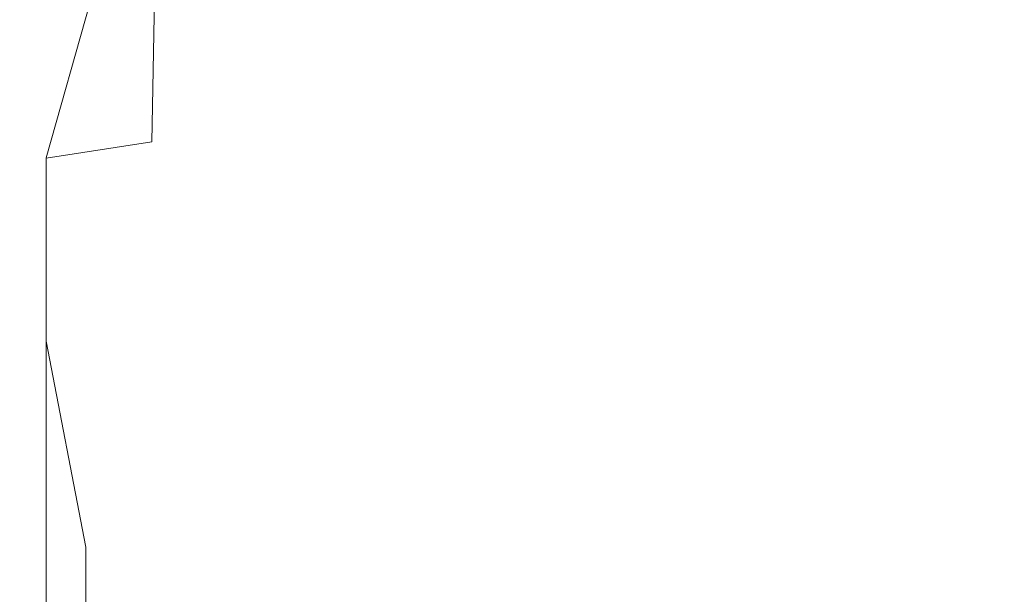
# Model space of a CAD drawing. Extents: x -700 to 1400, y -100 to 38.
# Drawn here: x 32 to 33, y 8 to 8 of the extents above; entities that cross this region are included whole.
import ezdxf

# ---------------------------------------------------------------- set-up
doc = ezdxf.new("R2010")
doc.units = 0
doc.header["$LTSCALE"] = 500
doc.header["$MEASUREMENT"] = 0
doc.layers.add('NOVOTERM_CHROM_MAT', color=7, linetype='Continuous')

msp = doc.modelspace()

# ---------------------------------------------------------------- linework, layer by layer
at = {"layer": 'NOVOTERM_CHROM_MAT', "lineweight": 0}
for points, invisible_edges in [([(32.1617, 7.96058, 1885.40002), (32.1613, 8.17859, 1885.38), (31.9436, 8.02262, 1885.37), (31.9417, 7.90765, 1885.37)], 11), ([(32.3621, 8.01986, 1885.40002), (32.362, 8.14627, 1885.40002), (32.1613, 8.17859, 1885.38), (32.1617, 7.96058, 1885.40002)], 15), ([(32.3621, 8.02017, 14.5995), (32.1617, 7.96089, 14.6016), (32.16159, 8.08249, 14.6047), (32.362, 8.14658, 14.6025)], 15), ([(32.6429, 7.94631, 14.6029), (32.3621, 7.86681, 14.6009), (32.3621, 8.02017, 14.5995), (32.6429, 8.11074, 14.6016)], 15), ([(32.6429, 7.946, 1885.40002), (32.6429, 8.11043, 1885.40002), (32.3621, 8.01986, 1885.40002), (32.3621, 7.8665, 1885.40002)], 15), ([(31.8421, 7.8925, 29.82), (31.85129, 7.8925, 29.9951), (31.8701, 8.10765, 29.9928), (31.84679, 8.01009, 29.8196)], 15), ([(31.8421, 7.8925, 29.0528), (31.8421, 7.8925, 29.4064), (31.8609, 8.10762, 29.4051), (31.84679, 8.01008, 29.0526)], 15), ([(31.8421, 7.8925, 29.4064), (31.8421, 7.8925, 29.638), (31.84679, 8.01009, 29.6376), (31.8609, 8.10762, 29.4051)], 15), ([(31.8469, 8.00997, 25.1237), (31.8421, 7.8925, 25.1237), (31.8421, 7.8925, 26.5374), (31.86099, 8.10732, 26.537)], 15), ([(31.86099, 8.10732, 26.537), (31.8421, 7.8925, 26.5374), (31.8421, 7.8925, 27.6906), (31.84679, 8.01005, 27.6906)], 15), ([(31.84711, 7.89328, 14.8504), (31.8421, 7.8925, 15.2246), (31.86169, 8.10547, 15.223), (31.8519, 8.00963, 14.8501)], 15), ([(31.8421, 7.8925, 15.2246), (31.8421, 7.8925, 15.9205), (31.847, 8.00963, 15.9201), (31.86169, 8.10547, 15.223)], 15), ([(31.85129, 7.8925, 29.9951), (31.8788, 7.8925, 30.2058), (31.8834, 8.01009, 30.205), (31.8701, 8.10765, 29.9928)], 15), ([(32.34939, 7.8922, 1868.04993), (32.3538, 8.00968, 1868.05994), (32.6142, 8.1068, 1867.5), (32.5975, 7.8922, 1867.5)], 15), ([(31.86209, 7.89529, 1885.31006), (31.8796, 8.09719, 1885.30005), (31.8519, 8.00932, 1885.1499), (31.84711, 7.89297, 1885.1499)], 15), ([(31.9417, 7.90765, 1885.37), (31.9436, 8.02262, 1885.37), (31.8796, 8.09719, 1885.30005), (31.86209, 7.89529, 1885.31006)], 7), ([(32.1617, 7.96089, 14.6016), (32.0266, 7.92583, 14.6102), (32.02701, 8.04399, 14.6133), (32.16159, 8.08249, 14.6047)], 15), ([(32.0266, 7.92583, 14.6102), (31.86209, 7.8956, 14.6947), (31.8954, 8.01354, 14.6568), (32.02701, 8.04399, 14.6133)], 13), ([(31.86209, 7.8956, 14.6947), (31.84711, 7.89328, 14.8504), (31.8519, 8.00963, 14.8501), (31.8954, 8.01354, 14.6568)], 15), ([(32.3621, 7.86681, 14.6009), (32.1617, 7.81477, 14.6029), (32.1617, 7.96089, 14.6016), (32.3621, 8.02017, 14.5995)], 15), ([(32.3621, 7.8665, 1885.40002), (32.3621, 8.01986, 1885.40002), (32.1617, 7.96058, 1885.40002), (32.1617, 7.81446, 1885.40002)], 15), ([(31.8421, 7.8925, 29.638), (31.8421, 7.8925, 29.82), (31.84679, 8.01009, 29.8196), (31.84679, 8.01009, 29.6376)], 15), ([(31.8421, 7.8925, 28.5051), (31.8421, 7.8925, 29.0528), (31.84679, 8.01008, 29.0526), (31.84679, 8.01007, 28.5051)], 15), ([(31.8421, 7.8925, 27.6906), (31.8421, 7.8925, 28.5051), (31.84679, 8.01007, 28.5051), (31.84679, 8.01005, 27.6906)], 15), ([(31.8469, 8.00992, 23.5283), (31.8421, 7.8925, 23.5286), (31.8421, 7.8925, 25.1237), (31.8469, 8.00997, 25.1237)], 15), ([(31.8469, 8.00987, 21.8304), (31.8421, 7.8925, 21.8307), (31.8421, 7.8925, 23.5286), (31.8469, 8.00992, 23.5283)], 15), ([(31.8469, 8.00982, 20.1083), (31.8421, 7.8925, 20.1084), (31.8421, 7.8925, 21.8307), (31.8469, 8.00987, 21.8304)], 15), ([(31.8469, 8.00977, 18.4744), (31.8421, 7.8925, 18.4747), (31.8421, 7.8925, 20.1084), (31.8469, 8.00982, 20.1083)], 15), ([(31.8421, 7.8922, 1870.35999), (31.84679, 8.00979, 1870.35999), (31.84679, 8.0098, 1870.18005), (31.8421, 7.8922, 1870.18005)], 15), ([(31.8421, 7.8922, 1870.18005), (31.84679, 8.0098, 1870.18005), (31.856, 8.0098, 1870.01001), (31.85129, 7.8922, 1870.01001)], 15), ([(31.8421, 7.8922, 1870.94995), (31.84679, 8.00978, 1870.94995), (31.84679, 8.00979, 1870.58997), (31.8421, 7.8922, 1870.58997)], 15), ([(31.8421, 7.8922, 1870.58997), (31.84679, 8.00979, 1870.58997), (31.84679, 8.00979, 1870.35999), (31.8421, 7.8922, 1870.35999)], 15), ([(31.8421, 7.8922, 1871.5), (31.84679, 8.00977, 1871.5), (31.84679, 8.00978, 1870.94995), (31.8421, 7.8922, 1870.94995)], 15), ([(31.8421, 7.89219, 1872.31006), (31.84679, 8.00974, 1872.31006), (31.84679, 8.00977, 1871.5), (31.8421, 7.8922, 1871.5)], 15), ([(31.847, 8.00971, 17.0411), (31.8421, 7.8925, 17.0413), (31.8421, 7.8925, 18.4747), (31.8469, 8.00977, 18.4744)], 15), ([(31.8469, 8.0097, 1873.46008), (31.84679, 8.00974, 1872.31006), (31.8421, 7.89219, 1872.31006), (31.8421, 7.89219, 1873.46008)], 15), ([(31.847, 8.00963, 15.9201), (31.8421, 7.8925, 15.9205), (31.8421, 7.8925, 17.0413), (31.847, 8.00971, 17.0411)], 15), ([(31.8469, 8.00966, 1874.88), (31.8469, 8.0097, 1873.46008), (31.8421, 7.89219, 1873.46008), (31.8421, 7.89219, 1874.88)], 15), ([(31.8469, 8.00961, 1876.46997), (31.8469, 8.00966, 1874.88), (31.8421, 7.89219, 1874.88), (31.8421, 7.89219, 1876.46997)], 15), ([(31.8469, 8.00956, 1878.17004), (31.8469, 8.00961, 1876.46997), (31.8421, 7.89219, 1876.46997), (31.8421, 7.89219, 1878.17004)], 15), ([(31.8469, 8.00951, 1879.89001), (31.8469, 8.00956, 1878.17004), (31.8421, 7.89219, 1878.17004), (31.8421, 7.89219, 1879.89001)], 15), ([(31.8469, 8.00946, 1881.53003), (31.8469, 8.00951, 1879.89001), (31.8421, 7.89219, 1879.89001), (31.8421, 7.89219, 1881.53003)], 15), ([(31.847, 8.0094, 1882.95996), (31.8469, 8.00946, 1881.53003), (31.8421, 7.89219, 1881.53003), (31.8421, 7.89219, 1882.95996)], 15), ([(31.847, 8.00932, 1884.08008), (31.847, 8.0094, 1882.95996), (31.8421, 7.89219, 1882.95996), (31.8421, 7.89219, 1884.08008)], 15), ([(31.84711, 7.89297, 1885.1499), (31.8519, 8.00932, 1885.1499), (31.847, 8.00924, 1884.78003), (31.8421, 7.89219, 1884.78003)], 15), ([(31.8421, 7.89219, 1884.78003), (31.847, 8.00924, 1884.78003), (31.847, 8.00932, 1884.08008), (31.8421, 7.89219, 1884.08008)], 15), ([(31.85129, 7.8922, 1870.01001), (31.856, 8.0098, 1870.01001), (31.8834, 8.00979, 1869.79993), (31.8788, 7.8922, 1869.78992)], 15), ([(31.8788, 7.8925, 30.2058), (31.93369, 7.8925, 30.4952), (31.9384, 8.01007, 30.4942), (31.8834, 8.01009, 30.205)], 15), ([(31.8788, 7.8922, 1869.78992), (31.8834, 8.00979, 1869.79993), (31.9384, 8.00977, 1869.51001), (31.93369, 7.8922, 1869.5)], 15), ([(31.93369, 7.8925, 30.4952), (32.02529, 7.8925, 30.9056), (32.0299, 8.01005, 30.9045), (31.9384, 8.01007, 30.4942)], 15), ([(31.93369, 7.8922, 1869.5), (31.9384, 8.00977, 1869.51001), (32.0299, 8.00975, 1869.09998), (32.02529, 7.8922, 1869.08997)], 15), ([(32.02529, 7.8925, 30.9056), (32.1613, 7.8925, 31.4014), (32.16579, 8.01001, 31.3998), (32.0299, 8.01005, 30.9045)], 15), ([(32.02529, 7.8922, 1869.08997), (32.0299, 8.00975, 1869.09998), (32.16579, 8.00971, 1868.59998), (32.1613, 7.8922, 1868.59998)], 15), ([(32.1613, 7.8925, 31.4014), (32.34939, 7.89249, 31.9464), (32.3538, 8.00997, 31.9445), (32.16579, 8.01001, 31.3998)], 15), ([(32.1613, 7.8922, 1868.59998), (32.16579, 8.00971, 1868.59998), (32.3538, 8.00968, 1868.05994), (32.34939, 7.8922, 1868.04993)], 15), ([(32.34939, 7.89249, 31.9464), (32.5975, 7.89249, 32.5048), (32.60159, 8.00995, 32.5024), (32.3538, 8.00997, 31.9445)], 15), ([(32.1617, 7.81446, 1885.40002), (32.1617, 7.96058, 1885.40002), (31.9417, 7.90765, 1885.37), (31.9418, 7.76801, 1885.37)], 15), ([(32.1617, 7.81477, 14.6029), (32.0266, 7.78401, 14.6111), (32.0266, 7.92583, 14.6102), (32.1617, 7.96089, 14.6016)], 15), ([(32.6429, 7.94631, 14.6029), (32.64299, 7.75029, 14.6047), (32.3621, 7.68656, 14.6028), (32.3621, 7.86681, 14.6009)], 15), ([(32.6429, 7.946, 1885.40002), (32.3621, 7.8665, 1885.40002), (32.3621, 7.68625, 1885.40002), (32.64299, 7.74998, 1885.40002)], 15), ([(32.0266, 7.78401, 14.6111), (31.86209, 7.75746, 14.6947), (31.86209, 7.8956, 14.6947), (32.0266, 7.92583, 14.6102)], 13), ([(31.9418, 7.76801, 1885.37), (31.9417, 7.90765, 1885.37), (31.86209, 7.89529, 1885.31006), (31.86209, 7.75715, 1885.31006)], 11), ([(31.86209, 7.75746, 14.6947), (31.84711, 7.75543, 14.8504), (31.84711, 7.89328, 14.8504), (31.86209, 7.8956, 14.6947)], 15), ([(31.86209, 7.75715, 1885.31006), (31.86209, 7.89529, 1885.31006), (31.84711, 7.89297, 1885.1499), (31.84711, 7.75512, 1885.1499)], 15), ([(31.84711, 7.75543, 14.8504), (31.8421, 7.75475, 15.2246), (31.8421, 7.8925, 15.2246), (31.84711, 7.89328, 14.8504)], 15), ([(31.84711, 7.75512, 1885.1499), (31.84711, 7.89297, 1885.1499), (31.8421, 7.89219, 1884.78003), (31.8421, 7.75444, 1884.78003)], 15), ([(31.8421, 7.75475, 15.2246), (31.8421, 7.75475, 15.9205), (31.8421, 7.8925, 15.9205), (31.8421, 7.8925, 15.2246)], 15), ([(31.8421, 7.75475, 27.6906), (31.8421, 7.75475, 28.5051), (31.8421, 7.8925, 28.5051), (31.8421, 7.8925, 27.6906)], 15), ([(31.8421, 7.75475, 28.5051), (31.8421, 7.75475, 29.053), (31.8421, 7.8925, 29.0528), (31.8421, 7.8925, 28.5051)], 15), ([(31.8421, 7.75475, 29.053), (31.8421, 7.75475, 29.4064), (31.8421, 7.8925, 29.4064), (31.8421, 7.8925, 29.0528)], 15), ([(31.8421, 7.75475, 29.4064), (31.8421, 7.75475, 29.638), (31.8421, 7.8925, 29.638), (31.8421, 7.8925, 29.4064)], 15), ([(31.8421, 7.75475, 29.638), (31.8421, 7.75475, 29.82), (31.8421, 7.8925, 29.82), (31.8421, 7.8925, 29.638)], 15), ([(31.8421, 7.75475, 29.82), (31.85129, 7.75475, 29.9951), (31.85129, 7.8925, 29.9951), (31.8421, 7.8925, 29.82)], 15), ([(31.8421, 7.8925, 20.1084), (31.8421, 7.75475, 20.1084), (31.8421, 7.75475, 21.8307), (31.8421, 7.8925, 21.8307)], 15), ([(31.8421, 7.8925, 18.4747), (31.8421, 7.75475, 18.4747), (31.8421, 7.75475, 20.1084), (31.8421, 7.8925, 20.1084)], 15), ([(31.8421, 7.8925, 17.0413), (31.8421, 7.75475, 17.0413), (31.8421, 7.75475, 18.4747), (31.8421, 7.8925, 18.4747)], 15), ([(31.8421, 7.8925, 15.9205), (31.8421, 7.75475, 15.9205), (31.8421, 7.75475, 17.0413), (31.8421, 7.8925, 17.0413)], 15), ([(31.8421, 7.8925, 26.5374), (31.8421, 7.75475, 26.5374), (31.8421, 7.75475, 27.6906), (31.8421, 7.8925, 27.6906)], 15), ([(31.8421, 7.8925, 25.1237), (31.8421, 7.75475, 25.1237), (31.8421, 7.75475, 26.5374), (31.8421, 7.8925, 26.5374)], 15), ([(31.8421, 7.8925, 23.5286), (31.8421, 7.75475, 23.5286), (31.8421, 7.75475, 25.1237), (31.8421, 7.8925, 25.1237)], 15), ([(31.8421, 7.8925, 21.8307), (31.8421, 7.75475, 21.8307), (31.8421, 7.75475, 23.5286), (31.8421, 7.8925, 23.5286)], 15), ([(31.8421, 7.75445, 1872.31006), (31.8421, 7.89219, 1872.31006), (31.8421, 7.8922, 1871.5), (31.8421, 7.75445, 1871.5)], 15), ([(31.8421, 7.75445, 1871.5), (31.8421, 7.8922, 1871.5), (31.8421, 7.8922, 1870.94995), (31.8421, 7.75445, 1870.94995)], 15), ([(31.8421, 7.75445, 1870.94995), (31.8421, 7.8922, 1870.94995), (31.8421, 7.8922, 1870.58997), (31.8421, 7.75445, 1870.58997)], 15), ([(31.8421, 7.75445, 1870.58997), (31.8421, 7.8922, 1870.58997), (31.8421, 7.8922, 1870.35999), (31.8421, 7.75445, 1870.35999)], 15), ([(31.8421, 7.75445, 1870.35999), (31.8421, 7.8922, 1870.35999), (31.8421, 7.8922, 1870.18005), (31.8421, 7.75445, 1870.18005)], 15), ([(31.8421, 7.75445, 1870.18005), (31.8421, 7.8922, 1870.18005), (31.85129, 7.8922, 1870.01001), (31.85129, 7.75445, 1870.01001)], 15), ([(31.8421, 7.75444, 1884.78003), (31.8421, 7.89219, 1884.78003), (31.8421, 7.89219, 1884.08008), (31.8421, 7.75444, 1884.08008)], 15), ([(31.8421, 7.89219, 1879.89001), (31.8421, 7.89219, 1878.17004), (31.8421, 7.75444, 1878.17004), (31.8421, 7.75444, 1879.89001)], 15), ([(31.8421, 7.89219, 1881.53003), (31.8421, 7.89219, 1879.89001), (31.8421, 7.75444, 1879.89001), (31.8421, 7.75444, 1881.53003)], 15), ([(31.8421, 7.89219, 1882.95996), (31.8421, 7.89219, 1881.53003), (31.8421, 7.75444, 1881.53003), (31.8421, 7.75444, 1882.95996)], 15), ([(31.8421, 7.89219, 1884.08008), (31.8421, 7.89219, 1882.95996), (31.8421, 7.75444, 1882.95996), (31.8421, 7.75444, 1884.08008)], 15), ([(31.8421, 7.89219, 1873.46008), (31.8421, 7.89219, 1872.31006), (31.8421, 7.75445, 1872.31006), (31.8421, 7.75445, 1873.46008)], 15), ([(31.8421, 7.89219, 1874.88), (31.8421, 7.89219, 1873.46008), (31.8421, 7.75445, 1873.46008), (31.8421, 7.75444, 1874.88)], 15), ([(31.8421, 7.89219, 1876.46997), (31.8421, 7.89219, 1874.88), (31.8421, 7.75444, 1874.88), (31.8421, 7.75444, 1876.46997)], 15), ([(31.8421, 7.89219, 1878.17004), (31.8421, 7.89219, 1876.46997), (31.8421, 7.75444, 1876.46997), (31.8421, 7.75444, 1878.17004)], 15), ([(31.85129, 7.75475, 29.9951), (31.8788, 7.75475, 30.2058), (31.8788, 7.8925, 30.2058), (31.85129, 7.8925, 29.9951)], 15), ([(31.85129, 7.75445, 1870.01001), (31.85129, 7.8922, 1870.01001), (31.8788, 7.8922, 1869.78992), (31.8788, 7.75445, 1869.78992)], 15), ([(31.8788, 7.75475, 30.2058), (31.93369, 7.75475, 30.4952), (31.93369, 7.8925, 30.4952), (31.8788, 7.8925, 30.2058)], 15), ([(31.8788, 7.75445, 1869.78992), (31.8788, 7.8922, 1869.78992), (31.93369, 7.8922, 1869.5), (31.93369, 7.75445, 1869.5)], 15), ([(31.93369, 7.75475, 30.4952), (32.02529, 7.75475, 30.9056), (32.02529, 7.8925, 30.9056), (31.93369, 7.8925, 30.4952)], 15), ([(31.93369, 7.75445, 1869.5), (31.93369, 7.8922, 1869.5), (32.02529, 7.8922, 1869.08997), (32.02529, 7.75445, 1869.08997)], 15), ([(32.02529, 7.75475, 30.9056), (32.1613, 7.75475, 31.4014), (32.1613, 7.8925, 31.4014), (32.02529, 7.8925, 30.9056)], 15), ([(32.02529, 7.75445, 1869.08997), (32.02529, 7.8922, 1869.08997), (32.1613, 7.8922, 1868.59998), (32.1613, 7.75445, 1868.59998)], 15), ([(32.1613, 7.75475, 31.4014), (32.34939, 7.75475, 31.9464), (32.34939, 7.89249, 31.9464), (32.1613, 7.8925, 31.4014)], 15), ([(32.1613, 7.75445, 1868.59998), (32.1613, 7.8922, 1868.59998), (32.34939, 7.8922, 1868.04993), (32.34939, 7.75445, 1868.04993)], 15), ([(32.34939, 7.75475, 31.9464), (32.5975, 7.75475, 32.5048), (32.5975, 7.89249, 32.5048), (32.34939, 7.89249, 31.9464)], 15), ([(32.34939, 7.75445, 1868.04993), (32.34939, 7.8922, 1868.04993), (32.5975, 7.8922, 1867.5), (32.5975, 7.75445, 1867.5)], 15), ([(32.3621, 7.86681, 14.6009), (32.3621, 7.68656, 14.6028), (32.1617, 7.64484, 14.6047), (32.1617, 7.81477, 14.6029)], 15), ([(32.3621, 7.8665, 1885.40002), (32.1617, 7.81446, 1885.40002), (32.1617, 7.64453, 1885.40002), (32.3621, 7.68625, 1885.40002)], 15), ([(32.1617, 7.81446, 1885.40002), (31.9418, 7.76801, 1885.37), (31.9418, 7.60728, 1885.37), (32.1617, 7.64453, 1885.40002)], 15), ([(32.1617, 7.81477, 14.6029), (32.1617, 7.64484, 14.6047), (32.0266, 7.62017, 14.6124), (32.0266, 7.78401, 14.6111)], 15), ([(32.0266, 7.78401, 14.6111), (32.0266, 7.62017, 14.6124), (31.8919, 7.60215, 14.6553), (31.86209, 7.75746, 14.6947)], 15), ([(31.9418, 7.76801, 1885.37), (31.86209, 7.75715, 1885.31006), (31.86209, 7.59858, 1885.31006), (31.9418, 7.60728, 1885.37)], 15), ([(31.84711, 7.75543, 14.8504), (31.84711, 7.59726, 14.8504), (31.8421, 7.59671, 15.2246), (31.8421, 7.75475, 15.2246)], 15), ([(31.84711, 7.75512, 1885.1499), (31.8421, 7.75444, 1884.78003), (31.8421, 7.5964, 1884.78003), (31.84711, 7.59695, 1885.1499)], 15), ([(31.8421, 7.75475, 29.638), (31.8421, 7.59671, 29.638), (31.8421, 7.59671, 29.82), (31.8421, 7.75475, 29.82)], 15), ([(31.8421, 7.75475, 29.82), (31.8421, 7.59671, 29.82), (31.85129, 7.59671, 29.9951), (31.85129, 7.75475, 29.9951)], 15), ([(31.8421, 7.75475, 27.6906), (31.8421, 7.59671, 27.6906), (31.8421, 7.59671, 28.5051), (31.8421, 7.75475, 28.5051)], 15), ([(31.8421, 7.75475, 28.5051), (31.8421, 7.59671, 28.5051), (31.8421, 7.59671, 29.0528), (31.8421, 7.75475, 29.053)], 15), ([(31.8421, 7.75475, 29.053), (31.8421, 7.59671, 29.0528), (31.8421, 7.59671, 29.4064), (31.8421, 7.75475, 29.4064)], 15), ([(31.8421, 7.75475, 29.4064), (31.8421, 7.59671, 29.4064), (31.8421, 7.59671, 29.638), (31.8421, 7.75475, 29.638)], 15), ([(31.8421, 7.75475, 15.2246), (31.8421, 7.59671, 15.2246), (31.8421, 7.59671, 15.9205), (31.8421, 7.75475, 15.9205)], 15), ([(31.8421, 7.75475, 15.9205), (31.8421, 7.59671, 15.9205), (31.8421, 7.59671, 17.0413), (31.8421, 7.75475, 17.0413)], 15), ([(31.8421, 7.75475, 17.0413), (31.8421, 7.59671, 17.0413), (31.8421, 7.59671, 18.4747), (31.8421, 7.75475, 18.4747)], 15), ([(31.8421, 7.75475, 18.4747), (31.8421, 7.59671, 18.4747), (31.8421, 7.59671, 20.1084), (31.8421, 7.75475, 20.1084)], 15), ([(31.8421, 7.75475, 20.1084), (31.8421, 7.59671, 20.1084), (31.8421, 7.59671, 21.8307), (31.8421, 7.75475, 21.8307)], 15), ([(31.8421, 7.75475, 21.8307), (31.8421, 7.59671, 21.8307), (31.8421, 7.59671, 23.5286), (31.8421, 7.75475, 23.5286)], 15), ([(31.8421, 7.75475, 23.5286), (31.8421, 7.59671, 23.5286), (31.8421, 7.59671, 25.1237), (31.8421, 7.75475, 25.1237)], 15), ([(31.8421, 7.75475, 25.1237), (31.8421, 7.59671, 25.1237), (31.8421, 7.59671, 26.5374), (31.8421, 7.75475, 26.5374)], 15), ([(31.8421, 7.75475, 26.5374), (31.8421, 7.59671, 26.5374), (31.8421, 7.59671, 27.6906), (31.8421, 7.75475, 27.6906)], 15), ([(31.8421, 7.75445, 1870.35999), (31.8421, 7.75445, 1870.18005), (31.8421, 7.59641, 1870.18005), (31.8421, 7.59641, 1870.35999)], 15), ([(31.8421, 7.75445, 1870.18005), (31.85129, 7.75445, 1870.01001), (31.85129, 7.59641, 1870.01001), (31.8421, 7.59641, 1870.18005)], 15), ([(31.8421, 7.75445, 1872.31006), (31.8421, 7.75445, 1871.5), (31.8421, 7.59641, 1871.5), (31.8421, 7.59641, 1872.31006)], 15), ([(31.8421, 7.75445, 1871.5), (31.8421, 7.75445, 1870.94995), (31.8421, 7.59641, 1870.94995), (31.8421, 7.59641, 1871.5)], 15), ([(31.8421, 7.75445, 1870.94995), (31.8421, 7.75445, 1870.58997), (31.8421, 7.59641, 1870.58997), (31.8421, 7.59641, 1870.94995)], 15), ([(31.8421, 7.75445, 1870.58997), (31.8421, 7.75445, 1870.35999), (31.8421, 7.59641, 1870.35999), (31.8421, 7.59641, 1870.58997)], 15), ([(31.8421, 7.75444, 1874.88), (31.8421, 7.75445, 1873.46008), (31.8421, 7.59641, 1873.46008), (31.8421, 7.5964, 1874.88)], 15), ([(31.8421, 7.75445, 1873.46008), (31.8421, 7.75445, 1872.31006), (31.8421, 7.59641, 1872.31006), (31.8421, 7.59641, 1873.46008)], 15), ([(31.8421, 7.75444, 1884.78003), (31.8421, 7.75444, 1884.08008), (31.8421, 7.5964, 1884.08008), (31.8421, 7.5964, 1884.78003)], 15), ([(31.8421, 7.75444, 1884.08008), (31.8421, 7.75444, 1882.95996), (31.8421, 7.5964, 1882.95996), (31.8421, 7.5964, 1884.08008)], 15), ([(31.8421, 7.75444, 1882.95996), (31.8421, 7.75444, 1881.53003), (31.8421, 7.5964, 1881.53003), (31.8421, 7.5964, 1882.95996)], 15), ([(31.8421, 7.75444, 1881.53003), (31.8421, 7.75444, 1879.89001), (31.8421, 7.5964, 1879.89001), (31.8421, 7.5964, 1881.53003)], 15), ([(31.8421, 7.75444, 1879.89001), (31.8421, 7.75444, 1878.17004), (31.8421, 7.5964, 1878.17004), (31.8421, 7.5964, 1879.89001)], 15), ([(31.8421, 7.75444, 1878.17004), (31.8421, 7.75444, 1876.46997), (31.8421, 7.5964, 1876.46997), (31.8421, 7.5964, 1878.17004)], 15), ([(31.8421, 7.75444, 1876.46997), (31.8421, 7.75444, 1874.88), (31.8421, 7.5964, 1874.88), (31.8421, 7.5964, 1876.46997)], 15), ([(31.86209, 7.75746, 14.6947), (31.8919, 7.60215, 14.6553), (31.84711, 7.59726, 14.8504), (31.84711, 7.75543, 14.8504)], 14), ([(31.86209, 7.75715, 1885.31006), (31.84711, 7.75512, 1885.1499), (31.84711, 7.59695, 1885.1499), (31.86209, 7.59858, 1885.31006)], 7), ([(31.85129, 7.75475, 29.9951), (31.85129, 7.59671, 29.9951), (31.8788, 7.5967, 30.2058), (31.8788, 7.75475, 30.2058)], 15), ([(31.85129, 7.75445, 1870.01001), (31.8788, 7.75445, 1869.78992), (31.8788, 7.59641, 1869.78992), (31.85129, 7.59641, 1870.01001)], 15), ([(31.8788, 7.75475, 30.2058), (31.8788, 7.5967, 30.2058), (31.93369, 7.5967, 30.4952), (31.93369, 7.75475, 30.4952)], 15), ([(31.8788, 7.75445, 1869.78992), (31.93369, 7.75445, 1869.5), (31.93369, 7.59641, 1869.5), (31.8788, 7.59641, 1869.78992)], 15), ([(31.93369, 7.75475, 30.4952), (31.93369, 7.5967, 30.4952), (32.02529, 7.5967, 30.9056), (32.02529, 7.75475, 30.9056)], 15), ([(31.93369, 7.75445, 1869.5), (32.02529, 7.75445, 1869.08997), (32.02529, 7.59641, 1869.08997), (31.93369, 7.59641, 1869.5)], 15), ([(32.02529, 7.75475, 30.9056), (32.02529, 7.5967, 30.9056), (32.1613, 7.5967, 31.4014), (32.1613, 7.75475, 31.4014)], 15), ([(32.02529, 7.75445, 1869.08997), (32.1613, 7.75445, 1868.59998), (32.1613, 7.59641, 1868.59998), (32.02529, 7.59641, 1869.08997)], 15), ([(32.1613, 7.75475, 31.4014), (32.1613, 7.5967, 31.4014), (32.34939, 7.5967, 31.9464), (32.34939, 7.75475, 31.9464)], 15), ([(32.1613, 7.75445, 1868.59998), (32.34939, 7.75445, 1868.04993), (32.34939, 7.59641, 1868.04993), (32.1613, 7.59641, 1868.59998)], 15), ([(32.34939, 7.75475, 31.9464), (32.34939, 7.5967, 31.9464), (32.5975, 7.5967, 32.5048), (32.5975, 7.75475, 32.5048)], 15), ([(32.34939, 7.75445, 1868.04993), (32.5975, 7.75445, 1867.5), (32.5975, 7.59641, 1867.5), (32.34939, 7.59641, 1868.04993)], 15), ([(32.64299, 7.75029, 14.6047), (32.64299, 7.54212, 14.6067), (32.3621, 7.49625, 14.6053), (32.3621, 7.68656, 14.6028)], 15), ([(32.64299, 7.74998, 1885.40002), (32.3621, 7.68625, 1885.40002), (32.3621, 7.49594, 1885.39001), (32.64299, 7.54181, 1885.39001)], 15), ([(32.3621, 7.68656, 14.6028), (32.3621, 7.49625, 14.6053), (32.1617, 7.46623, 14.6067), (32.1617, 7.64484, 14.6047)], 15), ([(32.3621, 7.68625, 1885.40002), (32.1617, 7.64453, 1885.40002), (32.1617, 7.46592, 1885.39001), (32.3621, 7.49594, 1885.39001)], 15), ([(32.1617, 7.64453, 1885.40002), (31.9418, 7.60728, 1885.37), (32.02669, 7.44816, 1885.39001), (32.1617, 7.46592, 1885.39001)], 15), ([(32.1617, 7.64484, 14.6047), (32.1617, 7.46623, 14.6067), (32.02669, 7.44847, 14.6142), (32.0266, 7.62017, 14.6124)], 15), ([(32.0266, 7.62017, 14.6124), (32.02669, 7.44847, 14.6142), (31.892, 7.43551, 14.6559), (31.8919, 7.60215, 14.6553)], 15), ([(31.86209, 7.43285, 1885.31006), (32.02669, 7.44816, 1885.39001), (31.9418, 7.60728, 1885.37), (31.86209, 7.59858, 1885.31006)], 7), ([(31.8919, 7.60215, 14.6553), (31.892, 7.43551, 14.6559), (31.84711, 7.43198, 14.8504), (31.84711, 7.59726, 14.8504)], 14), ([(31.86209, 7.59858, 1885.31006), (31.84711, 7.59695, 1885.1499), (31.84711, 7.43167, 1885.1499), (31.86209, 7.43285, 1885.31006)], 15), ([(31.84711, 7.59726, 14.8504), (31.84711, 7.43198, 14.8504), (31.8421, 7.43159, 15.2246), (31.8421, 7.59671, 15.2246)], 15), ([(31.84711, 7.59695, 1885.1499), (31.8421, 7.5964, 1884.78003), (31.8421, 7.43128, 1884.78003), (31.84711, 7.43167, 1885.1499)], 15), ([(31.8421, 7.59671, 29.82), (31.8421, 7.43159, 29.82), (31.85129, 7.43159, 29.9951), (31.85129, 7.59671, 29.9951)], 15), ([(31.8421, 7.59671, 29.638), (31.8421, 7.43159, 29.638), (31.8421, 7.43159, 29.82), (31.8421, 7.59671, 29.82)], 15), ([(31.8421, 7.59671, 28.5051), (31.8421, 7.43159, 28.5051), (31.8421, 7.43159, 29.053), (31.8421, 7.59671, 29.0528)], 15), ([(31.8421, 7.59671, 27.6906), (31.8421, 7.43159, 27.6906), (31.8421, 7.43159, 28.5051), (31.8421, 7.59671, 28.5051)], 15), ([(31.8421, 7.59671, 29.4064), (31.8421, 7.43159, 29.4064), (31.8421, 7.43159, 29.638), (31.8421, 7.59671, 29.638)], 15), ([(31.8421, 7.59671, 29.0528), (31.8421, 7.43159, 29.053), (31.8421, 7.43159, 29.4064), (31.8421, 7.59671, 29.4064)], 15), ([(31.8421, 7.59671, 15.2246), (31.8421, 7.43159, 15.2246), (31.8421, 7.43159, 15.9205), (31.8421, 7.59671, 15.9205)], 15), ([(31.8421, 7.59671, 17.0413), (31.8421, 7.43159, 17.0413), (31.8421, 7.43159, 18.4747), (31.8421, 7.59671, 18.4747)], 15), ([(31.8421, 7.59671, 15.9205), (31.8421, 7.43159, 15.9205), (31.8421, 7.43159, 17.0413), (31.8421, 7.59671, 17.0413)], 15), ([(31.8421, 7.59671, 20.1084), (31.8421, 7.43159, 20.1084), (31.8421, 7.43159, 21.8307), (31.8421, 7.59671, 21.8307)], 15), ([(31.8421, 7.59671, 18.4747), (31.8421, 7.43159, 18.4747), (31.8421, 7.43159, 20.1084), (31.8421, 7.59671, 20.1084)], 15), ([(31.8421, 7.59671, 23.5286), (31.8421, 7.43159, 23.5286), (31.8421, 7.43159, 25.1237), (31.8421, 7.59671, 25.1237)], 15), ([(31.8421, 7.59671, 21.8307), (31.8421, 7.43159, 21.8307), (31.8421, 7.43159, 23.5286), (31.8421, 7.59671, 23.5286)], 15), ([(31.8421, 7.59671, 26.5374), (31.8421, 7.43159, 26.5374), (31.8421, 7.43159, 27.6906), (31.8421, 7.59671, 27.6906)], 15), ([(31.8421, 7.59671, 25.1237), (31.8421, 7.43159, 25.1237), (31.8421, 7.43159, 26.5374), (31.8421, 7.59671, 26.5374)], 15), ([(31.8421, 7.59641, 1870.18005), (31.85129, 7.59641, 1870.01001), (31.85129, 7.43129, 1870.01001), (31.8421, 7.43129, 1870.18005)], 15), ([(31.8421, 7.59641, 1870.35999), (31.8421, 7.59641, 1870.18005), (31.8421, 7.43129, 1870.18005), (31.8421, 7.43129, 1870.35999)], 15), ([(31.8421, 7.59641, 1871.5), (31.8421, 7.59641, 1870.94995), (31.8421, 7.43128, 1870.94995), (31.8421, 7.43128, 1871.5)], 15), ([(31.8421, 7.59641, 1872.31006), (31.8421, 7.59641, 1871.5), (31.8421, 7.43128, 1871.5), (31.8421, 7.43128, 1872.31006)], 15), ([(31.8421, 7.59641, 1870.58997), (31.8421, 7.59641, 1870.35999), (31.8421, 7.43129, 1870.35999), (31.8421, 7.43129, 1870.58997)], 15), ([(31.8421, 7.59641, 1870.94995), (31.8421, 7.59641, 1870.58997), (31.8421, 7.43129, 1870.58997), (31.8421, 7.43128, 1870.94995)], 15), ([(31.8421, 7.59641, 1873.46008), (31.8421, 7.59641, 1872.31006), (31.8421, 7.43128, 1872.31006), (31.8421, 7.43128, 1873.46008)], 15), ([(31.8421, 7.5964, 1874.88), (31.8421, 7.59641, 1873.46008), (31.8421, 7.43128, 1873.46008), (31.8421, 7.43128, 1874.88)], 15), ([(31.8421, 7.5964, 1884.78003), (31.8421, 7.5964, 1884.08008), (31.8421, 7.43128, 1884.08008), (31.8421, 7.43128, 1884.78003)], 15), ([(31.8421, 7.5964, 1882.95996), (31.8421, 7.5964, 1881.53003), (31.8421, 7.43128, 1881.53003), (31.8421, 7.43128, 1882.95996)], 15), ([(31.8421, 7.5964, 1884.08008), (31.8421, 7.5964, 1882.95996), (31.8421, 7.43128, 1882.95996), (31.8421, 7.43128, 1884.08008)], 15), ([(31.8421, 7.5964, 1879.89001), (31.8421, 7.5964, 1878.17004), (31.8421, 7.43128, 1878.17004), (31.8421, 7.43128, 1879.89001)], 15), ([(31.8421, 7.5964, 1881.53003), (31.8421, 7.5964, 1879.89001), (31.8421, 7.43128, 1879.89001), (31.8421, 7.43128, 1881.53003)], 15), ([(31.8421, 7.5964, 1876.46997), (31.8421, 7.5964, 1874.88), (31.8421, 7.43128, 1874.88), (31.8421, 7.43128, 1876.46997)], 15), ([(31.8421, 7.5964, 1878.17004), (31.8421, 7.5964, 1876.46997), (31.8421, 7.43128, 1876.46997), (31.8421, 7.43128, 1878.17004)], 15), ([(31.85129, 7.59671, 29.9951), (31.85129, 7.43159, 29.9951), (31.8788, 7.43158, 30.2058), (31.8788, 7.5967, 30.2058)], 15), ([(31.85129, 7.59641, 1870.01001), (31.8788, 7.59641, 1869.78992), (31.8788, 7.43129, 1869.78992), (31.85129, 7.43129, 1870.01001)], 15), ([(31.8788, 7.5967, 30.2058), (31.8788, 7.43158, 30.2058), (31.93369, 7.43158, 30.4952), (31.93369, 7.5967, 30.4952)], 15), ([(31.8788, 7.59641, 1869.78992), (31.93369, 7.59641, 1869.5), (31.93369, 7.43129, 1869.5), (31.8788, 7.43129, 1869.78992)], 15), ([(31.93369, 7.5967, 30.4952), (31.93369, 7.43158, 30.4952), (32.02529, 7.43158, 30.9056), (32.02529, 7.5967, 30.9056)], 15), ([(31.93369, 7.59641, 1869.5), (32.02529, 7.59641, 1869.08997), (32.02529, 7.43129, 1869.08997), (31.93369, 7.43129, 1869.5)], 15), ([(32.02529, 7.5967, 30.9056), (32.02529, 7.43158, 30.9056), (32.1613, 7.43158, 31.4014), (32.1613, 7.5967, 31.4014)], 15), ([(32.02529, 7.59641, 1869.08997), (32.1613, 7.59641, 1868.59998), (32.1613, 7.43129, 1868.59998), (32.02529, 7.43129, 1869.08997)], 15), ([(32.1613, 7.5967, 31.4014), (32.1613, 7.43158, 31.4014), (32.34939, 7.43158, 31.9464), (32.34939, 7.5967, 31.9464)], 15), ([(32.1613, 7.59641, 1868.59998), (32.34939, 7.59641, 1868.04993), (32.34939, 7.43129, 1868.04993), (32.1613, 7.43129, 1868.59998)], 15), ([(32.34939, 7.5967, 31.9464), (32.34939, 7.43158, 31.9464), (32.5975, 7.43158, 32.5049), (32.5975, 7.5967, 32.5048)], 15), ([(32.34939, 7.59641, 1868.04993), (32.5975, 7.59641, 1867.5), (32.5975, 7.43129, 1867.5), (32.34939, 7.43129, 1868.04993)], 15)]:
    msp.add_3dface(points, dxfattribs=dict(at, invisible_edges=invisible_edges))

doc.saveas('drawing.dxf')
